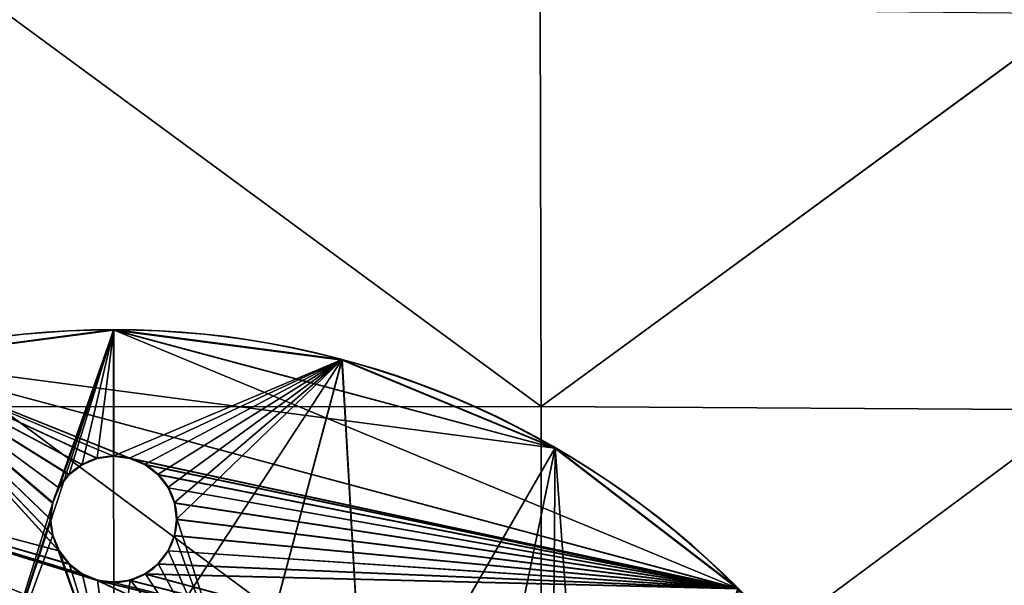
# Model space of a CAD drawing. Extents: x 0 to 857, y 0 to 2511.
# Drawn here: x 344 to 446, y 2026 to 2084 of the extents above; entities that cross this region are included whole.
import ezdxf

# ---------------------------------------------------------------- set-up
doc = ezdxf.new("R2010")
doc.units = 0
doc.header["$LTSCALE"] = 25.4
doc.layers.get('0').update_dxf_attribs({"color": 13, "linetype": 'CONTINUOUS'})

# ---------------------------------------------------------------- blocks, each defined once
blk = doc.blocks.new('SKUPINA_6')
at = {"color": 0}
for p, q in [((275.23, 176.23, 2), (275.23, 176.23)), ((275.23, 176.23, 2), (275.23, 176.23)), ((280, 140, 2), (280, 140)), ((280, 140, 2), (280, 140)), ((243.66, 121.19), (243.66, 121.19, 2)), ((243.66, 121.19), (243.66, 121.19, 2)), ((246.25, 121.53), (246.25, 121.53, 2)), ((246.25, 121.53), (246.25, 121.53, 2)), ((248.84, 121.19), (248.84, 121.19, 2)), ((248.84, 121.19), (248.84, 121.19, 2)), ((241.25, 120.19), (241.25, 120.19, 2)), ((241.25, 120.19), (241.25, 120.19, 2)), ((251.25, 120.19), (251.25, 120.19, 2)), ((251.25, 120.19), (251.25, 120.19, 2)), ((239.18, 118.6), (239.18, 118.6, 2)), ((239.18, 118.6), (239.18, 118.6, 2)), ((253.32, 118.6), (253.32, 118.6, 2)), ((253.32, 118.6), (253.32, 118.6, 2)), ((237.59, 116.53), (237.59, 116.53, 2)), ((237.59, 116.53), (237.59, 116.53, 2)), ((254.91, 116.53), (254.91, 116.53, 2)), ((254.91, 116.53), (254.91, 116.53, 2)), ((236.59, 114.12), (236.59, 114.12, 2)), ((236.59, 114.12), (236.59, 114.12, 2)), ((255.91, 114.12), (255.91, 114.12, 2)), ((255.91, 114.12), (255.91, 114.12, 2)), ((236.25, 111.53), (236.25, 111.53, 2)), ((236.25, 111.53), (236.25, 111.53, 2)), ((256.25, 111.53), (256.25, 111.53, 2)), ((256.25, 111.53), (256.25, 111.53, 2)), ((236.59, 108.94), (236.59, 108.94, 2)), ((236.59, 108.94), (236.59, 108.94, 2)), ((255.91, 108.94), (255.91, 108.94, 2)), ((255.91, 108.94), (255.91, 108.94, 2)), ((237.59, 106.53), (237.59, 106.53, 2)), ((237.59, 106.53), (237.59, 106.53, 2)), ((254.91, 106.53), (254.91, 106.53, 2)), ((254.91, 106.53), (254.91, 106.53, 2)), ((239.18, 104.46), (239.18, 104.46, 2)), ((239.18, 104.46), (239.18, 104.46, 2)), ((253.32, 104.46), (253.32, 104.46, 2)), ((253.32, 104.46), (253.32, 104.46, 2)), ((275.23, 103.77, 2), (275.23, 103.77)), ((275.23, 103.77, 2), (275.23, 103.77)), ((241.25, 102.87), (241.25, 102.87, 2)), ((241.25, 102.87), (241.25, 102.87, 2)), ((243.66, 101.87), (243.66, 101.87, 2)), ((243.66, 101.87), (243.66, 101.87, 2)), ((246.25, 101.53), (246.25, 101.53, 2)), ((246.25, 101.53), (246.25, 101.53, 2)), ((248.84, 101.87), (248.84, 101.87, 2)), ((248.84, 101.87), (248.84, 101.87, 2)), ((251.25, 102.87), (251.25, 102.87, 2)), ((251.25, 102.87), (251.25, 102.87, 2))]:
    blk.add_line(p, q, dxfattribs=at)
for centre, radius in [((140, 140, 2), 140), ((140, 140), 140), ((140, 140, 2), 140), ((140, 140), 140), ((140, 140, 2), 140), ((140, 140), 140), ((140, 140, 2), 140), ((140, 140), 140), ((140, 140, 2), 140), ((140, 140), 140), ((140, 140, 2), 140), ((140, 140), 140), ((140, 140, 2), 140), ((140, 140), 140), ((140, 140, 2), 140), ((140, 140), 140), ((140, 140), 140), ((140, 140, 2), 140), ((140, 140), 140), ((140, 140, 2), 140), ((140, 140), 140), ((140, 140, 2), 140), ((140, 140), 140), ((140, 140, 2), 140), ((140, 140), 140), ((140, 140, 2), 140), ((140, 140), 140), ((140, 140, 2), 140), ((140, 140), 140), ((140, 140, 2), 140), ((140, 140), 140), ((140, 140, 2), 140), ((140, 140), 140), ((140, 140, 2), 140), ((140, 140), 140), ((140, 140, 2), 140), ((140, 140), 140), ((140, 140, 2), 140), ((140, 140), 140), ((140, 140, 2), 140), ((140, 140), 140), ((140, 140, 2), 140), ((140, 140, 2), 140), ((140, 140), 140), ((140, 140, 2), 140), ((140, 140), 140), ((140, 140, 2), 140), ((140, 140), 140), ((140, 140, 2), 140), ((140, 140), 140), ((246.25, 111.53), 10), ((246.25, 111.53, 2), 10), ((246.25, 111.53), 10), ((246.25, 111.53, 2), 10), ((246.25, 111.53), 10), ((246.25, 111.53, 2), 10), ((246.25, 111.53), 10), ((246.25, 111.53, 2), 10), ((246.25, 111.53), 10), ((246.25, 111.53, 2), 10), ((246.25, 111.53), 10), ((246.25, 111.53, 2), 10), ((246.25, 111.53), 10), ((246.25, 111.53, 2), 10), ((246.25, 111.53), 10), ((246.25, 111.53, 2), 10), ((246.25, 111.53), 10), ((246.25, 111.53, 2), 10), ((246.25, 111.53), 10), ((246.25, 111.53, 2), 10), ((246.25, 111.53), 10), ((246.25, 111.53, 2), 10), ((246.25, 111.53), 10), ((246.25, 111.53, 2), 10), ((246.25, 111.53), 10), ((246.25, 111.53, 2), 10), ((246.25, 111.53), 10), ((246.25, 111.53, 2), 10), ((246.25, 111.53), 10), ((246.25, 111.53, 2), 10), ((246.25, 111.53), 10), ((246.25, 111.53, 2), 10), ((246.25, 111.53), 10), ((246.25, 111.53, 2), 10), ((246.25, 111.53), 10), ((246.25, 111.53, 2), 10), ((246.25, 111.53), 10), ((246.25, 111.53, 2), 10), ((246.25, 111.53), 10), ((246.25, 111.53, 2), 10), ((246.25, 111.53), 10), ((246.25, 111.53, 2), 10), ((246.25, 111.53), 10), ((246.25, 111.53, 2), 10), ((246.25, 111.53), 10), ((246.25, 111.53, 2), 10), ((246.25, 111.53), 10), ((246.25, 111.53, 2), 10), ((246.25, 111.53), 10), ((246.25, 111.53, 2), 10)]:
    blk.add_circle(centre, radius, dxfattribs=at)
mesh = blk.add_polyface(dxfattribs=at)
corners = [(238.99, 238.99), (236.25, 111.53), (210, 261.24), (236.59, 114.12), (237.59, 116.53), (239.18, 118.6), (261.24, 210), (241.25, 120.19), (243.66, 121.19), (246.25, 121.53), (248.84, 121.19), (251.25, 120.19), (253.32, 118.6), (254.91, 116.53), (255.91, 114.12), (256.25, 111.53), (103.77, 275.23), (120.68, 145.18), (120, 140), (140, 280), (122.68, 150), (125.86, 154.14), (130, 157.32), (134.82, 159.32), (140, 160), (176.23, 275.23), (145.18, 159.32), (150, 157.32), (154.14, 154.14), (157.32, 150), (159.32, 145.18), (160, 140), (176.23, 4.77), (210, 18.76), (238.99, 41.01), (236.59, 108.94), (237.59, 106.53), (239.18, 104.46), (261.24, 70), (241.25, 102.87), (243.66, 101.87), (246.25, 101.53), (248.84, 101.87), (251.25, 102.87), (253.32, 104.46), (254.91, 106.53), (255.91, 108.94), (275.23, 176.23), (275.23, 103.77), (280, 140), (4.77, 176.23), (4.77, 103.77), (0, 140), (18.76, 210), (18.76, 70), (23.75, 168.47), (24.09, 171.06), (41.01, 238.99), (25.09, 173.47), (26.68, 175.54), (28.75, 177.13), (31.16, 178.13), (33.75, 178.47), (36.34, 178.13), (38.75, 177.13), (40.82, 175.54), (42.41, 173.47), (70, 261.24), (43.41, 171.06), (43.75, 168.47), (70, 18.76), (103.77, 4.77), (120.68, 134.82), (140, 0), (122.68, 130), (125.86, 125.86), (130, 122.68), (134.82, 120.68), (140, 120), (145.18, 120.68), (150, 122.68), (154.14, 125.86), (157.32, 130), (159.32, 134.82), (24.09, 165.88), (41.01, 41.01), (25.09, 163.47), (26.68, 161.4), (28.75, 159.81), (31.16, 158.81), (33.75, 158.47), (36.34, 158.81), (38.75, 159.81), (40.82, 161.4), (42.41, 163.47), (43.41, 165.88)]
mesh.append_faces([[corners[k] for k in face] for face in [(48, 47, 49), (50, 51, 52)]], dxfattribs={"vtx0": -1, "color": 0})
mesh.append_faces([[corners[k] for k in face] for face in [(0, 1, 2), (1, 0, 3), (3, 0, 4), (4, 0, 5), (5, 6, 7), (7, 6, 8), (8, 6, 9), (9, 6, 10), (10, 6, 11), (11, 6, 12), (12, 6, 13), (13, 6, 14), (14, 6, 15), (17, 19, 20), (20, 19, 21), (21, 19, 22), (22, 19, 23), (23, 19, 24), (24, 25, 26), (26, 25, 27), (27, 25, 28), (28, 25, 29), (29, 25, 30), (30, 25, 31), (32, 25, 33), (33, 2, 34), (34, 37, 38), (38, 47, 48), (51, 53, 54), (55, 53, 56), (56, 57, 58), (58, 57, 59), (59, 57, 60), (60, 57, 61), (61, 57, 62), (62, 57, 63), (63, 57, 64), (64, 57, 65), (65, 57, 66), (66, 67, 68), (68, 67, 69), (70, 67, 71), (71, 72, 73), (73, 78, 32), (54, 84, 85), (84, 54, 55), (85, 94, 70)]], dxfattribs={"vtx0": -1, "vtx1": -1, "color": 0})
mesh.append_faces([[corners[k] for k in face] for face in [(31, 25, 32), (34, 2, 1), (38, 15, 6), (54, 53, 55), (69, 67, 70), (71, 16, 18)]], dxfattribs={"vtx0": -1, "vtx1": -1, "vtx2": -1, "color": 0})
mesh.append_faces([[corners[k] for k in face] for face in [(5, 0, 6), (16, 17, 18), (17, 16, 19), (24, 19, 25), (33, 25, 2), (34, 1, 35), (34, 35, 36), (34, 36, 37), (38, 37, 39), (38, 39, 40), (38, 40, 41), (38, 41, 42), (38, 42, 43), (38, 43, 44), (38, 44, 45), (38, 45, 46), (38, 46, 15), (38, 6, 47), (51, 50, 53), (56, 53, 57), (66, 57, 67), (71, 67, 16), (71, 18, 72), (73, 72, 74), (73, 74, 75), (73, 75, 76), (73, 76, 77), (73, 77, 78), (32, 78, 79), (32, 79, 80), (32, 80, 81), (32, 81, 82), (32, 82, 83), (32, 83, 31), (85, 84, 86), (85, 86, 87), (85, 87, 88), (85, 88, 89), (85, 89, 90), (85, 90, 91), (85, 91, 92), (85, 92, 93), (85, 93, 94), (70, 94, 95), (70, 95, 69)]], dxfattribs={"vtx0": -1, "vtx2": -1, "color": 0})
mesh = blk.add_polyface(dxfattribs=at)
corners = [(4.77, 103.77, 2), (4.77, 176.23, 2), (0, 140, 2), (18.76, 70, 2), (18.76, 210, 2), (23.75, 168.47, 2), (24.09, 165.88, 2), (41.01, 41.01, 2), (25.09, 163.47, 2), (26.68, 161.4, 2), (28.75, 159.81, 2), (31.16, 158.81, 2), (33.75, 158.47, 2), (36.34, 158.81, 2), (38.75, 159.81, 2), (40.82, 161.4, 2), (42.41, 163.47, 2), (70, 18.76, 2), (43.41, 165.88, 2), (43.75, 168.47, 2), (103.77, 275.23, 2), (120.68, 145.18, 2), (140, 280, 2), (120, 140, 2), (122.68, 150, 2), (125.86, 154.14, 2), (130, 157.32, 2), (134.82, 159.32, 2), (140, 160, 2), (145.18, 159.32, 2), (176.23, 275.23, 2), (150, 157.32, 2), (154.14, 154.14, 2), (157.32, 150, 2), (159.32, 145.18, 2), (160, 140, 2), (176.23, 4.77, 2), (210, 18.76, 2), (210, 261.24, 2), (238.99, 41.01, 2), (236.25, 111.53, 2), (236.59, 108.94, 2), (237.59, 106.53, 2), (239.18, 104.46, 2), (261.24, 70, 2), (241.25, 102.87, 2), (243.66, 101.87, 2), (246.25, 101.53, 2), (248.84, 101.87, 2), (251.25, 102.87, 2), (253.32, 104.46, 2), (254.91, 106.53, 2), (255.91, 108.94, 2), (256.25, 111.53, 2), (238.99, 238.99, 2), (236.59, 114.12, 2), (237.59, 116.53, 2), (239.18, 118.6, 2), (261.24, 210, 2), (241.25, 120.19, 2), (243.66, 121.19, 2), (246.25, 121.53, 2), (248.84, 121.19, 2), (251.25, 120.19, 2), (253.32, 118.6, 2), (254.91, 116.53, 2), (255.91, 114.12, 2), (275.23, 103.77, 2), (275.23, 176.23, 2), (280, 140, 2), (24.09, 171.06, 2), (41.01, 238.99, 2), (25.09, 173.47, 2), (26.68, 175.54, 2), (28.75, 177.13, 2), (31.16, 178.13, 2), (33.75, 178.47, 2), (36.34, 178.13, 2), (38.75, 177.13, 2), (40.82, 175.54, 2), (42.41, 173.47, 2), (70, 261.24, 2), (43.41, 171.06, 2), (103.77, 4.77, 2), (120.68, 134.82, 2), (140, 0, 2), (122.68, 130, 2), (125.86, 125.86, 2), (130, 122.68, 2), (134.82, 120.68, 2), (140, 120, 2), (145.18, 120.68, 2), (150, 122.68, 2), (154.14, 125.86, 2), (157.32, 130, 2), (159.32, 134.82, 2)]
mesh.append_faces([[corners[k] for k in face] for face in [(0, 1, 2), (68, 67, 69)]], dxfattribs={"vtx0": -1, "color": 0})
mesh.append_faces([[corners[k] for k in face] for face in [(1, 3, 4), (5, 3, 6), (6, 7, 8), (8, 7, 9), (9, 7, 10), (10, 7, 11), (11, 7, 12), (12, 7, 13), (13, 7, 14), (14, 7, 15), (15, 7, 16), (16, 17, 18), (18, 17, 19), (20, 21, 22), (21, 20, 23), (22, 29, 30), (30, 37, 38), (40, 39, 41), (41, 39, 42), (42, 39, 43), (43, 44, 45), (45, 44, 46), (46, 44, 47), (47, 44, 48), (48, 44, 49), (49, 44, 50), (50, 44, 51), (51, 44, 52), (52, 44, 53), (54, 57, 58), (58, 67, 68), (4, 70, 71), (70, 4, 5), (71, 80, 81), (81, 83, 20), (23, 83, 84), (84, 85, 86), (86, 85, 87), (87, 85, 88), (88, 85, 89), (89, 85, 90), (90, 36, 91), (91, 36, 92), (92, 36, 93), (93, 36, 94), (94, 36, 95), (95, 36, 35)]], dxfattribs={"vtx0": -1, "vtx1": -1, "color": 0})
mesh.append_faces([[corners[k] for k in face] for face in [(4, 3, 5), (30, 35, 36), (38, 39, 40), (58, 53, 44), (81, 19, 17), (20, 83, 23)]], dxfattribs={"vtx0": -1, "vtx1": -1, "vtx2": -1, "color": 0})
mesh.append_faces([[corners[k] for k in face] for face in [(1, 0, 3), (6, 3, 7), (16, 7, 17), (22, 21, 24), (22, 24, 25), (22, 25, 26), (22, 26, 27), (22, 27, 28), (22, 28, 29), (30, 29, 31), (30, 31, 32), (30, 32, 33), (30, 33, 34), (30, 34, 35), (30, 36, 37), (38, 37, 39), (43, 39, 44), (40, 54, 38), (54, 40, 55), (54, 55, 56), (54, 56, 57), (58, 57, 59), (58, 59, 60), (58, 60, 61), (58, 61, 62), (58, 62, 63), (58, 63, 64), (58, 64, 65), (58, 65, 66), (58, 66, 53), (58, 44, 67), (71, 70, 72), (71, 72, 73), (71, 73, 74), (71, 74, 75), (71, 75, 76), (71, 76, 77), (71, 77, 78), (71, 78, 79), (71, 79, 80), (81, 80, 82), (81, 82, 19), (81, 17, 83), (84, 83, 85), (90, 85, 36)]], dxfattribs={"vtx0": -1, "vtx2": -1, "color": 0})
mesh = blk.add_polyface(dxfattribs=at)
corners = [(261.24, 210), (275.23, 176.23, 2), (275.23, 176.23), (261.24, 210, 2)]
mesh.append_faces([[corners[k] for k in face] for face in [(0, 1, 2), (1, 0, 3)]], dxfattribs={"vtx0": -1, "color": 0})
mesh = blk.add_polyface(dxfattribs=at)
corners = [(275.23, 176.23), (280, 140, 2), (280, 140), (275.23, 176.23, 2)]
mesh.append_faces([[corners[k] for k in face] for face in [(0, 1, 2), (1, 0, 3)]], dxfattribs={"vtx0": -1, "color": 0})
mesh = blk.add_polyface(dxfattribs=at)
corners = [(280, 140), (275.23, 103.77, 2), (275.23, 103.77), (280, 140, 2)]
mesh.append_faces([[corners[k] for k in face] for face in [(0, 1, 2), (1, 0, 3)]], dxfattribs={"vtx0": -1, "color": 0})
mesh = blk.add_polyface(dxfattribs=at)
corners = [(243.66, 121.19, 2), (241.25, 120.19), (243.66, 121.19), (241.25, 120.19, 2)]
mesh.append_faces([[corners[k] for k in face] for face in [(0, 1, 2), (1, 0, 3)]], dxfattribs={"vtx0": -1, "color": 0})
mesh = blk.add_polyface(dxfattribs=at)
corners = [(246.25, 121.53, 2), (243.66, 121.19), (246.25, 121.53), (243.66, 121.19, 2)]
mesh.append_faces([[corners[k] for k in face] for face in [(0, 1, 2), (1, 0, 3)]], dxfattribs={"vtx0": -1, "color": 0})
mesh = blk.add_polyface(dxfattribs=at)
corners = [(248.84, 121.19, 2), (246.25, 121.53), (248.84, 121.19), (246.25, 121.53, 2)]
mesh.append_faces([[corners[k] for k in face] for face in [(0, 1, 2), (1, 0, 3)]], dxfattribs={"vtx0": -1, "color": 0})
mesh = blk.add_polyface(dxfattribs=at)
corners = [(251.25, 120.19, 2), (248.84, 121.19), (251.25, 120.19), (248.84, 121.19, 2)]
mesh.append_faces([[corners[k] for k in face] for face in [(0, 1, 2), (1, 0, 3)]], dxfattribs={"vtx0": -1, "color": 0})
mesh = blk.add_polyface(dxfattribs=at)
corners = [(241.25, 120.19, 2), (239.18, 118.6), (241.25, 120.19), (239.18, 118.6, 2)]
mesh.append_faces([[corners[k] for k in face] for face in [(0, 1, 2), (1, 0, 3)]], dxfattribs={"vtx0": -1, "color": 0})
mesh = blk.add_polyface(dxfattribs=at)
corners = [(253.32, 118.6, 2), (251.25, 120.19), (253.32, 118.6), (251.25, 120.19, 2)]
mesh.append_faces([[corners[k] for k in face] for face in [(0, 1, 2), (1, 0, 3)]], dxfattribs={"vtx0": -1, "color": 0})
mesh = blk.add_polyface(dxfattribs=at)
corners = [(239.18, 118.6), (237.59, 116.53, 2), (237.59, 116.53), (239.18, 118.6, 2)]
mesh.append_faces([[corners[k] for k in face] for face in [(0, 1, 2), (1, 0, 3)]], dxfattribs={"vtx0": -1, "color": 0})
mesh = blk.add_polyface(dxfattribs=at)
corners = [(253.32, 118.6, 2), (254.91, 116.53), (254.91, 116.53, 2), (253.32, 118.6)]
mesh.append_faces([[corners[k] for k in face] for face in [(0, 1, 2), (1, 0, 3)]], dxfattribs={"vtx0": -1, "color": 0})
mesh = blk.add_polyface(dxfattribs=at)
corners = [(237.59, 116.53), (236.59, 114.12, 2), (236.59, 114.12), (237.59, 116.53, 2)]
mesh.append_faces([[corners[k] for k in face] for face in [(0, 1, 2), (1, 0, 3)]], dxfattribs={"vtx0": -1, "color": 0})
mesh = blk.add_polyface(dxfattribs=at)
corners = [(254.91, 116.53, 2), (255.91, 114.12), (255.91, 114.12, 2), (254.91, 116.53)]
mesh.append_faces([[corners[k] for k in face] for face in [(0, 1, 2), (1, 0, 3)]], dxfattribs={"vtx0": -1, "color": 0})
mesh = blk.add_polyface(dxfattribs=at)
corners = [(236.59, 114.12), (236.25, 111.53, 2), (236.25, 111.53), (236.59, 114.12, 2)]
mesh.append_faces([[corners[k] for k in face] for face in [(0, 1, 2), (1, 0, 3)]], dxfattribs={"vtx0": -1, "color": 0})
mesh = blk.add_polyface(dxfattribs=at)
corners = [(255.91, 114.12, 2), (256.25, 111.53), (256.25, 111.53, 2), (255.91, 114.12)]
mesh.append_faces([[corners[k] for k in face] for face in [(0, 1, 2), (1, 0, 3)]], dxfattribs={"vtx0": -1, "color": 0})
mesh = blk.add_polyface(dxfattribs=at)
corners = [(236.25, 111.53), (236.59, 108.94, 2), (236.59, 108.94), (236.25, 111.53, 2)]
mesh.append_faces([[corners[k] for k in face] for face in [(0, 1, 2), (1, 0, 3)]], dxfattribs={"vtx0": -1, "color": 0})
mesh = blk.add_polyface(dxfattribs=at)
corners = [(256.25, 111.53, 2), (255.91, 108.94), (255.91, 108.94, 2), (256.25, 111.53)]
mesh.append_faces([[corners[k] for k in face] for face in [(0, 1, 2), (1, 0, 3)]], dxfattribs={"vtx0": -1, "color": 0})
mesh = blk.add_polyface(dxfattribs=at)
corners = [(236.59, 108.94), (237.59, 106.53, 2), (237.59, 106.53), (236.59, 108.94, 2)]
mesh.append_faces([[corners[k] for k in face] for face in [(0, 1, 2), (1, 0, 3)]], dxfattribs={"vtx0": -1, "color": 0})
mesh = blk.add_polyface(dxfattribs=at)
corners = [(255.91, 108.94, 2), (254.91, 106.53), (254.91, 106.53, 2), (255.91, 108.94)]
mesh.append_faces([[corners[k] for k in face] for face in [(0, 1, 2), (1, 0, 3)]], dxfattribs={"vtx0": -1, "color": 0})
mesh = blk.add_polyface(dxfattribs=at)
corners = [(237.59, 106.53), (239.18, 104.46, 2), (239.18, 104.46), (237.59, 106.53, 2)]
mesh.append_faces([[corners[k] for k in face] for face in [(0, 1, 2), (1, 0, 3)]], dxfattribs={"vtx0": -1, "color": 0})
mesh = blk.add_polyface(dxfattribs=at)
corners = [(254.91, 106.53, 2), (253.32, 104.46), (253.32, 104.46, 2), (254.91, 106.53)]
mesh.append_faces([[corners[k] for k in face] for face in [(0, 1, 2), (1, 0, 3)]], dxfattribs={"vtx0": -1, "color": 0})
mesh = blk.add_polyface(dxfattribs=at)
corners = [(239.18, 104.46, 2), (241.25, 102.87), (239.18, 104.46), (241.25, 102.87, 2)]
mesh.append_faces([[corners[k] for k in face] for face in [(0, 1, 2), (1, 0, 3)]], dxfattribs={"vtx0": -1, "color": 0})
mesh = blk.add_polyface(dxfattribs=at)
corners = [(251.25, 102.87, 2), (253.32, 104.46), (251.25, 102.87), (253.32, 104.46, 2)]
mesh.append_faces([[corners[k] for k in face] for face in [(0, 1, 2), (1, 0, 3)]], dxfattribs={"vtx0": -1, "color": 0})
mesh = blk.add_polyface(dxfattribs=at)
corners = [(275.23, 103.77), (261.24, 70, 2), (261.24, 70), (275.23, 103.77, 2)]
mesh.append_faces([[corners[k] for k in face] for face in [(0, 1, 2), (1, 0, 3)]], dxfattribs={"vtx0": -1, "color": 0})
mesh = blk.add_polyface(dxfattribs=at)
corners = [(241.25, 102.87, 2), (243.66, 101.87), (241.25, 102.87), (243.66, 101.87, 2)]
mesh.append_faces([[corners[k] for k in face] for face in [(0, 1, 2), (1, 0, 3)]], dxfattribs={"vtx0": -1, "color": 0})
mesh = blk.add_polyface(dxfattribs=at)
corners = [(243.66, 101.87, 2), (246.25, 101.53), (243.66, 101.87), (246.25, 101.53, 2)]
mesh.append_faces([[corners[k] for k in face] for face in [(0, 1, 2), (1, 0, 3)]], dxfattribs={"vtx0": -1, "color": 0})
mesh = blk.add_polyface(dxfattribs=at)
corners = [(246.25, 101.53, 2), (248.84, 101.87), (246.25, 101.53), (248.84, 101.87, 2)]
mesh.append_faces([[corners[k] for k in face] for face in [(0, 1, 2), (1, 0, 3)]], dxfattribs={"vtx0": -1, "color": 0})
mesh = blk.add_polyface(dxfattribs=at)
corners = [(248.84, 101.87, 2), (251.25, 102.87), (248.84, 101.87), (251.25, 102.87, 2)]
mesh.append_faces([[corners[k] for k in face] for face in [(0, 1, 2), (1, 0, 3)]], dxfattribs={"vtx0": -1, "color": 0})

msp = doc.modelspace()

# ---------------------------------------------------------------- linework, layer by layer
at = {"color": 155}
for p, q in [((397.65, 2044.34, 286.35), (341.72, 2085.41, 277.86)), ((397.65, 2044.34, 286.35), (341.72, 2085.41, 277.86)), ((397.65, 2044.34, 286.35), (397.58, 2085.44, 277.95)), ((397.65, 2044.34, 286.35), (397.58, 2085.44, 277.95)), ((397.65, 2044.34, 286.35), (453.12, 2084.9, 267.08)), ((397.65, 2044.34, 286.35), (453.12, 2084.9, 267.08)), ((341.59, 2044.31, 286.07), (397.65, 2044.34, 286.35)), ((341.59, 2044.31, 286.07), (397.65, 2044.34, 286.35)), ((397.66, 2002.68, 289.12), (341.59, 2044.31, 286.07)), ((397.66, 2002.68, 289.12), (341.59, 2044.31, 286.07)), ((397.66, 2002.68, 289.12), (397.65, 2044.34, 286.35)), ((397.65, 2044.34, 286.35), (453.37, 2043.99, 275.31)), ((397.65, 2044.34, 286.35), (453.37, 2043.99, 275.31)), ((397.66, 2002.68, 289.12), (397.65, 2044.34, 286.35)), ((453.37, 2043.99, 275.31), (397.66, 2002.68, 289.12)), ((453.37, 2043.99, 275.31), (397.66, 2002.68, 289.12))]:
    msp.add_line(p, q, dxfattribs=at)
at = {"color": 9}
for p, q in [((353.48, 2052.28, 288.45), (353.46, 2052.24, 291.71)), ((353.48, 2052.28, 288.45), (353.46, 2052.24, 291.71)), ((377.1, 2049.18, 288.49), (377.08, 2049.14, 291.75)), ((377.1, 2049.18, 288.49), (377.08, 2049.14, 291.75)), ((399.11, 2040.07, 288.45), (399.1, 2040.03, 291.71)), ((399.11, 2040.07, 288.45), (399.1, 2040.03, 291.71))]:
    msp.add_line(p, q, dxfattribs=at)
at = {"color": 9, "extrusion": (0.003312, 0.012377, -0.999918)}
for centre in [(-354.46, 1964.42, -265.12), (-354.46, 1964.42, -265.12), (-354.46, 1964.42, -265.12), (-354.46, 1964.42, -265.12), (-354.46, 1964.42, -265.12), (-354.46, 1964.42, -265.12), (-354.46, 1964.42, -265.12), (-354.46, 1964.42, -265.12), (-354.46, 1964.42, -265.12), (-354.46, 1964.42, -265.12), (-354.46, 1964.42, -265.12), (-354.46, 1964.42, -265.12), (-354.46, 1964.42, -265.12), (-354.46, 1964.42, -265.12), (-354.46, 1964.42, -265.12), (-354.46, 1964.42, -265.12), (-354.46, 1964.42, -265.12), (-354.46, 1964.42, -265.12), (-354.46, 1964.42, -265.12), (-354.46, 1964.42, -265.12), (-354.46, 1964.42, -265.12), (-354.46, 1964.42, -265.12), (-354.46, 1964.42, -265.12), (-354.46, 1964.42, -265.12), (-354.46, 1964.42, -265.12), (-354.46, 1964.42, -261.86), (-354.46, 1964.42, -261.86), (-354.46, 1964.42, -261.86), (-354.46, 1964.42, -261.86), (-354.46, 1964.42, -261.86), (-354.46, 1964.42, -261.86), (-354.46, 1964.42, -261.86), (-354.46, 1964.42, -261.86), (-354.46, 1964.42, -261.86), (-354.46, 1964.42, -261.86), (-354.46, 1964.42, -261.86), (-354.46, 1964.42, -261.86), (-354.46, 1964.42, -261.86), (-354.46, 1964.42, -261.86), (-354.46, 1964.42, -261.86), (-354.46, 1964.42, -261.86), (-354.46, 1964.42, -261.86), (-354.46, 1964.42, -261.86), (-354.46, 1964.42, -261.86), (-354.46, 1964.42, -261.86), (-354.46, 1964.42, -261.86), (-354.46, 1964.42, -261.86), (-354.46, 1964.42, -261.86), (-354.46, 1964.42, -261.86), (-354.46, 1964.42, -261.86)]:
    msp.add_circle(centre, 91.26, dxfattribs=at)
at = {"color": 9, "extrusion": (-0.003312, -0.012377, 0.999918)}
msp.add_circle((354.43, 2036.12, 261.86), 6.52, dxfattribs=at)

# ---------------------------------------------------------------- block references
at = {"color": 9, "extrusion": (0.003312, 0.012377, -0.999918), "xscale": 0.65184, "yscale": 0.6518400000000001, "zscale": 0.6518399999999999, "rotation": 104.9836118789057}
msp.add_blockref('SKUPINA_6', (-242.71, 1899.86, -266.42), dxfattribs=at)

# ---------------------------------------------------------------- meshes
at = {"color": 155}
mesh = msp.add_polyface(dxfattribs=at)
corners = [(397.65, 2044.34, 286.35), (341.72, 2085.41, 277.86), (341.59, 2044.31, 286.07)]
mesh.append_faces([[corners[k] for k in face] for face in [(0, 1, 2)]], dxfattribs={"color": 155})
mesh = msp.add_polyface(dxfattribs=at)
corners = [(397.65, 2044.34, 286.35), (397.58, 2085.44, 277.95), (341.72, 2085.41, 277.86)]
mesh.append_faces([[corners[k] for k in face] for face in [(0, 1, 2)]], dxfattribs={"color": 155})
mesh = msp.add_polyface(dxfattribs=at)
corners = [(453.12, 2084.9, 267.08), (397.58, 2085.44, 277.95), (397.65, 2044.34, 286.35)]
mesh.append_faces([[corners[k] for k in face] for face in [(0, 1, 2)]], dxfattribs={"color": 155})
mesh = msp.add_polyface(dxfattribs=at)
corners = [(453.37, 2043.99, 275.31), (453.12, 2084.9, 267.08), (397.65, 2044.34, 286.35)]
mesh.append_faces([[corners[k] for k in face] for face in [(0, 1, 2)]], dxfattribs={"color": 155})
at = {"color": 9}
mesh = msp.add_polyface(dxfattribs=at)
corners = [(307.89, 1881.95, 289.45), (301.35, 1960.98, 290.41), (288.99, 1896.45, 289.57), (303.13, 1947.48, 290.25), (308.34, 1934.91, 290.11), (329.9, 1872.84, 289.41), (316.63, 1924.11, 290), (327.44, 1915.83, 289.94), (340.01, 1910.62, 289.91), (353.52, 1869.74, 289.45), (353.51, 1908.85, 289.94), (367.01, 1910.63, 290), (377.14, 1872.86, 289.57), (379.58, 1915.84, 290.11), (399.15, 1881.98, 289.75), (390.38, 1924.13, 290.25), (398.66, 1934.93, 290.41), (403.87, 1947.51, 290.58), (418.04, 1896.48, 290), (405.64, 1961, 290.75), (418, 2025.53, 291.59), (432.51, 2006.64, 291.41), (432.54, 1915.39, 290.28), (441.63, 1984.63, 291.17), (441.65, 1937.4, 290.58), (444.75, 1961.02, 290.88), (265.35, 1937.35, 290), (265.34, 1984.58, 290.58), (262.24, 1960.96, 290.28), (274.45, 2006.59, 290.88), (274.48, 1915.34, 289.75), (288.94, 2025.5, 291.17), (307.84, 2040, 291.41), (303.12, 1974.47, 290.58), (308.33, 1987.05, 290.75), (329.85, 2049.12, 291.59), (316.61, 1997.85, 290.92), (327.41, 2006.14, 291.05), (339.98, 2011.35, 291.16), (353.46, 2052.24, 291.71), (353.48, 2013.13, 291.23), (377.08, 2049.14, 291.75), (366.97, 2011.36, 291.25), (379.55, 2006.15, 291.23), (399.1, 2040.03, 291.71), (390.36, 1997.87, 291.16), (398.65, 1987.07, 291.05), (403.86, 1974.5, 290.92)]
mesh.append_faces([[corners[k] for k in face] for face in [(23, 24, 25), (26, 27, 28)]], dxfattribs={"vtx0": -1, "color": 9})
mesh.append_faces([[corners[k] for k in face] for face in [(0, 1, 2), (1, 0, 3), (3, 0, 4), (4, 5, 6), (6, 5, 7), (7, 5, 8), (8, 9, 10), (10, 9, 11), (11, 12, 13), (13, 14, 15), (15, 14, 16), (16, 14, 17), (17, 18, 19), (20, 18, 21), (21, 22, 23), (27, 26, 29), (29, 30, 31), (31, 2, 32), (32, 34, 35), (35, 38, 39), (39, 40, 41), (41, 43, 44), (44, 47, 20)]], dxfattribs={"vtx0": -1, "vtx1": -1, "color": 9})
mesh.append_faces([[corners[k] for k in face] for face in [(19, 18, 20), (32, 2, 1)]], dxfattribs={"vtx0": -1, "vtx1": -1, "vtx2": -1, "color": 9})
mesh.append_faces([[corners[k] for k in face] for face in [(4, 0, 5), (8, 5, 9), (11, 9, 12), (13, 12, 14), (17, 14, 18), (21, 18, 22), (23, 22, 24), (29, 26, 30), (31, 30, 2), (32, 1, 33), (32, 33, 34), (35, 34, 36), (35, 36, 37), (35, 37, 38), (39, 38, 40), (41, 40, 42), (41, 42, 43), (44, 43, 45), (44, 45, 46), (44, 46, 47), (20, 47, 19)]], dxfattribs={"vtx0": -1, "vtx2": -1, "color": 9})
mesh = msp.add_polyface(dxfattribs=at)
corners = [(340.03, 1910.66, 286.65), (347.23, 1891.02, 286.43), (347.01, 1889.33, 286.41), (353.52, 1908.89, 286.68), (347.88, 1892.59, 286.46), (348.92, 1893.94, 286.48), (350.27, 1894.98, 286.49), (351.84, 1895.63, 286.51), (353.53, 1895.85, 286.52), (367.02, 1910.67, 286.74), (355.21, 1895.63, 286.52), (356.79, 1894.98, 286.52), (358.14, 1893.94, 286.51), (359.17, 1892.59, 286.49), (359.82, 1891.02, 286.48), (360.05, 1889.34, 286.46), (265.35, 1984.62, 287.32), (265.37, 1937.39, 286.74), (262.25, 1961, 287.02), (274.46, 2006.63, 287.62), (274.49, 1915.38, 286.5), (288.96, 2025.54, 287.91), (289, 1896.49, 286.31), (307.85, 2040.04, 288.15), (301.36, 1961.02, 287.15), (303.13, 1974.51, 287.32), (308.34, 1987.09, 287.5), (329.86, 2049.16, 288.33), (316.62, 1997.89, 287.66), (327.42, 2006.18, 287.79), (339.99, 2011.39, 287.9), (347.18, 2034.41, 288.21), (353.48, 2052.28, 288.45), (346.96, 2032.73, 288.19), (347.84, 2035.98, 288.23), (348.87, 2037.33, 288.25), (350.22, 2038.37, 288.27), (351.79, 2039.02, 288.28), (353.48, 2039.25, 288.29), (377.1, 2049.18, 288.49), (355.17, 2039.02, 288.29), (356.74, 2038.37, 288.29), (358.09, 2037.34, 288.28), (359.13, 2035.99, 288.27), (359.78, 2034.42, 288.25), (360, 2032.73, 288.23), (366.99, 2011.4, 287.99), (379.56, 2006.2, 287.97), (399.11, 2040.07, 288.45), (390.37, 1997.91, 287.9), (398.66, 1987.11, 287.79), (403.87, 1974.54, 287.66), (418.01, 2025.57, 288.33), (405.65, 1961.05, 287.5), (307.9, 1881.99, 286.19), (303.14, 1947.52, 286.99), (308.35, 1934.95, 286.85), (329.91, 1872.88, 286.15), (316.64, 1924.15, 286.74), (327.45, 1915.87, 286.68), (347.23, 1887.64, 286.39), (353.54, 1869.78, 286.19), (347.88, 1886.07, 286.38), (348.92, 1884.72, 286.36), (350.27, 1883.69, 286.35), (351.84, 1883.04, 286.35), (353.53, 1882.82, 286.35), (355.22, 1883.04, 286.36), (377.15, 1872.9, 286.31), (356.79, 1883.69, 286.38), (358.14, 1884.73, 286.39), (359.17, 1886.08, 286.41), (359.83, 1887.65, 286.43), (379.59, 1915.88, 286.85), (399.16, 1882.02, 286.5), (390.39, 1924.17, 286.99), (398.67, 1934.97, 287.15), (403.88, 1947.55, 287.32), (418.05, 1896.52, 286.74), (432.52, 2006.68, 288.15), (432.55, 1915.43, 287.02), (441.65, 1984.67, 287.91), (441.66, 1937.44, 287.32), (444.76, 1961.06, 287.62), (347.19, 2031.04, 288.17), (353.49, 2013.17, 287.97), (347.84, 2029.47, 288.15), (348.87, 2028.12, 288.14), (350.22, 2027.08, 288.13), (351.8, 2026.43, 288.13), (353.48, 2026.21, 288.13), (355.17, 2026.43, 288.14), (356.74, 2027.08, 288.15), (358.09, 2028.12, 288.17), (359.13, 2029.47, 288.19), (359.78, 2031.04, 288.21)]
mesh.append_faces([[corners[k] for k in face] for face in [(16, 17, 18), (82, 81, 83)]], dxfattribs={"vtx0": -1, "color": 9})
mesh.append_faces([[corners[k] for k in face] for face in [(1, 3, 4), (4, 3, 5), (5, 3, 6), (6, 3, 7), (7, 3, 8), (8, 9, 10), (10, 9, 11), (11, 9, 12), (12, 9, 13), (13, 9, 14), (14, 9, 15), (17, 19, 20), (20, 21, 22), (24, 23, 25), (25, 23, 26), (26, 27, 28), (28, 27, 29), (29, 27, 30), (31, 32, 34), (34, 32, 35), (35, 32, 36), (36, 32, 37), (37, 32, 38), (38, 39, 40), (40, 39, 41), (41, 39, 42), (42, 39, 43), (43, 39, 44), (44, 39, 45), (46, 39, 47), (47, 48, 49), (49, 48, 50), (50, 48, 51), (51, 52, 53), (54, 56, 57), (57, 60, 61), (60, 0, 2), (61, 67, 68), (68, 73, 74), (74, 77, 78), (78, 79, 80), (80, 81, 82), (30, 84, 85), (84, 30, 33), (85, 91, 46)]], dxfattribs={"vtx0": -1, "vtx1": -1, "color": 9})
mesh.append_faces([[corners[k] for k in face] for face in [(22, 23, 24), (30, 27, 31), (45, 39, 46), (57, 0, 60), (68, 15, 9), (78, 53, 52)]], dxfattribs={"vtx0": -1, "vtx1": -1, "vtx2": -1, "color": 9})
mesh.append_faces([[corners[k] for k in face] for face in [(0, 1, 2), (1, 0, 3), (8, 3, 9), (17, 16, 19), (20, 19, 21), (22, 21, 23), (26, 23, 27), (31, 27, 32), (30, 31, 33), (38, 32, 39), (47, 39, 48), (51, 48, 52), (24, 54, 22), (54, 24, 55), (54, 55, 56), (57, 56, 58), (57, 58, 59), (57, 59, 0), (61, 60, 62), (61, 62, 63), (61, 63, 64), (61, 64, 65), (61, 65, 66), (61, 66, 67), (68, 67, 69), (68, 69, 70), (68, 70, 71), (68, 71, 72), (68, 72, 15), (68, 9, 73), (74, 73, 75), (74, 75, 76), (74, 76, 77), (78, 77, 53), (78, 52, 79), (80, 79, 81), (85, 84, 86), (85, 86, 87), (85, 87, 88), (85, 88, 89), (85, 89, 90), (85, 90, 91), (46, 91, 92), (46, 92, 93), (46, 93, 94), (46, 94, 95), (46, 95, 45)]], dxfattribs={"vtx0": -1, "vtx2": -1, "color": 9})
mesh = msp.add_polyface(dxfattribs=at)
corners = [(329.85, 2049.12, 291.59), (353.48, 2052.28, 288.45), (329.86, 2049.16, 288.33), (353.46, 2052.24, 291.71)]
mesh.append_faces([[corners[k] for k in face] for face in [(0, 1, 2), (1, 0, 3)]], dxfattribs={"vtx0": -1, "color": 9})
mesh = msp.add_polyface(dxfattribs=at)
corners = [(353.46, 2052.24, 291.71), (377.1, 2049.18, 288.49), (353.48, 2052.28, 288.45), (377.08, 2049.14, 291.75)]
mesh.append_faces([[corners[k] for k in face] for face in [(0, 1, 2), (1, 0, 3)]], dxfattribs={"vtx0": -1, "color": 9})
mesh = msp.add_polyface(dxfattribs=at)
corners = [(377.1, 2049.18, 288.49), (399.1, 2040.03, 291.71), (399.11, 2040.07, 288.45), (377.08, 2049.14, 291.75)]
mesh.append_faces([[corners[k] for k in face] for face in [(0, 1, 2), (1, 0, 3)]], dxfattribs={"vtx0": -1, "color": 9})
at = {"color": 155}
mesh = msp.add_polyface(dxfattribs=at)
corners = [(397.66, 2002.68, 289.12), (341.59, 2044.31, 286.07), (341.54, 2002.64, 288.98)]
mesh.append_faces([[corners[k] for k in face] for face in [(0, 1, 2)]], dxfattribs={"color": 155})
mesh = msp.add_polyface(dxfattribs=at)
corners = [(397.66, 2002.68, 289.12), (397.65, 2044.34, 286.35), (341.59, 2044.31, 286.07)]
mesh.append_faces([[corners[k] for k in face] for face in [(0, 1, 2)]], dxfattribs={"color": 155})
mesh = msp.add_polyface(dxfattribs=at)
corners = [(453.37, 2043.99, 275.31), (397.65, 2044.34, 286.35), (397.66, 2002.68, 289.12)]
mesh.append_faces([[corners[k] for k in face] for face in [(0, 1, 2)]], dxfattribs={"color": 155})
mesh = msp.add_polyface(dxfattribs=at)
corners = [(453.45, 2002.51, 278.26), (453.37, 2043.99, 275.31), (397.66, 2002.68, 289.12)]
mesh.append_faces([[corners[k] for k in face] for face in [(0, 1, 2)]], dxfattribs={"color": 155})
at = {"color": 9}
mesh = msp.add_polyface(dxfattribs=at)
corners = [(399.11, 2040.07, 288.45), (418, 2025.53, 291.59), (418.01, 2025.57, 288.33), (399.1, 2040.03, 291.71)]
mesh.append_faces([[corners[k] for k in face] for face in [(0, 1, 2), (1, 0, 3)]], dxfattribs={"vtx0": -1, "color": 9})

doc.saveas('drawing.dxf')
